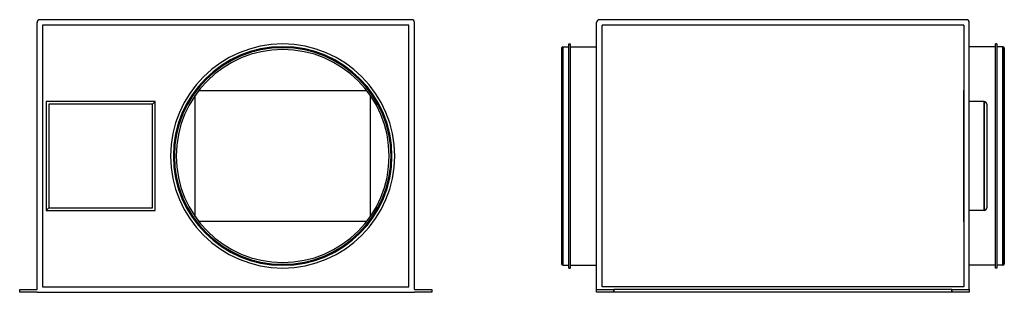
# Model space of a CAD drawing. Units: millimetres. Extents: x -297 to 1122, y -196 to 197.
import ezdxf

# ---------------------------------------------------------------- set-up
doc = ezdxf.new("R2010")
doc.units = ezdxf.units.MM
doc.layers.add('MAIN-1', color=7, linetype='Continuous')
doc.layers.add('MAIN-2', color=7, linetype='Continuous')

# ---------------------------------------------------------------- blocks, each defined once
blk = doc.blocks.new('CAB 315 PLUS front')
at = {"layer": 'MAIN-1'}
for p, q in [((-272, -192.5), (-272, 192.5)), ((268, 196.5), (-268, 196.5)), ((272, -192.5), (272, 192.5)), ((82, 157.5), (82, 156.1)), ((-258.9, 78.6), (-258.9, -78.6)), ((-101.7, 78.6), (-258.9, 78.6)), ((-254.8, 74.6), (-254.8, -74.6)), ((-105.7, 74.6), (-254.8, 74.6)), ((-101.7, 78.6), (-105.7, 74.6)), ((-105.7, -74.6), (-105.7, 74.6)), ((-101.7, -78.6), (-101.7, 78.6)), ((-258.9, -78.6), (-254.8, -74.6)), ((-258.9, -78.6), (-101.7, -78.6)), ((-254.8, -74.6), (-105.7, -74.6)), ((82, -157.5), (82, -156.1)), ((-297, -192.5), (-272, -192.5)), ((-297, -196.5), (-297, -192.5)), ((-272, -196.5), (-297, -196.5)), ((-272, -196.5), (272, -196.5)), ((272, -192.5), (297, -192.5)), ((297, -196.5), (272, -196.5)), ((297, -192.5), (297, -196.5))]:
    blk.add_line(p, q, dxfattribs=at)
for centre, radius, start, end in [((-268, 192.5), 4, 90, 180), ((268, 192.5), 4, 0, 90), ((82, 0), 161.5, 0, 180), ((82, 0), 157.5, 90, 180), ((82, 0), 156.1, 90, 270), ((82, 0), 157.5, 0, 90), ((82, 0), 156.1, 270, 90), ((82, 0), 153.5, 0, 180), ((82, 0), 161.5, 180, 0), ((82, 0), 153.5, 180, 0), ((82, 0), 157.5, 180, 270), ((82, 0), 157.5, 270, 0)]:
    blk.add_arc(centre, radius, start, end, dxfattribs=at)
at = {"layer": 'MAIN-2'}
for p, q in [((-272, 192.5), (-272, 192.5)), ((-268, 196.5), (-268, 196.5)), ((264, 188.5), (-264, 188.5)), ((-264, 188.5), (-264, -188.5)), ((-264, 188.5), (-264, 188.5)), ((264, -188.5), (264, 188.5)), ((264, 188.5), (264, 188.5)), ((268, 196.5), (268, 196.5)), ((272, 192.5), (272, 192.5)), ((82, 156.1), (82, 157.5)), ((-48, 98.5), (-48, 98.5)), ((-44, 94.5), (-44, 94.5)), ((-44, -87.7), (-44, 87.7)), ((-39, 94.5), (203, 94.5)), ((-36.5, 94.4), (-36.5, 94.4)), ((200.5, 94.4), (200.5, 94.4)), ((208, 94.5), (208, 94.5)), ((208, 87.7), (208, -87.7)), ((212, 98.5), (212, 98.5)), ((-258.9, 78.6), (-258.9, 78.6)), ((-101.7, 78.6), (-101.7, 78.6)), ((207.9, 84.3), (207.9, 84.3)), ((-79.5, 0), (-79.5, 0)), ((-75.5, 0), (-75.5, 0)), ((-75.5, 0), (-75.5, 0)), ((-71.5, 0), (-71.5, 0)), ((235.5, 0), (235.5, 0)), ((239.5, 0), (239.5, 0)), ((239.5, 0), (239.5, 0)), ((243.5, 0), (243.5, 0)), ((243.5, 0), (243.5, 0)), ((-79.5, 0), (-79.5, 0)), ((-75.5, 0), (-75.5, 0)), ((-75.5, 0), (-75.5, 0)), ((-71.5, 0), (-71.5, 0)), ((235.5, 0), (235.5, 0)), ((239.5, 0), (239.5, 0)), ((239.5, 0), (239.5, 0)), ((-258.9, -78.6), (-258.9, -78.6)), ((-101.7, -78.6), (-101.7, -78.6)), ((-43.9, -84.3), (-43.9, -84.3)), ((207.9, -84.3), (207.9, -84.3)), ((-48, -98.5), (-48, -98.5)), ((-44, -94.5), (-44, -94.5)), ((203, -94.5), (-39, -94.5)), ((-36.5, -94.4), (-36.5, -94.4)), ((208, -94.5), (208, -94.5)), ((212, -98.5), (212, -98.5)), ((82, -157.5), (82, -156.1)), ((-297, -192.5), (-297, -192.5)), ((-297, -196.5), (-297, -196.5)), ((-272, -192.5), (-272, -192.5)), ((-264, -188.5), (-264, -188.5)), ((-264, -188.5), (264, -188.5)), ((264, -188.5), (264, -188.5)), ((272, -192.5), (272, -192.5)), ((297, -192.5), (297, -192.5)), ((297, -196.5), (297, -196.5))]:
    blk.add_line(p, q, dxfattribs=at)
for start, end in [(90, 270), (270, 90)]:
    blk.add_arc((82, 0), 156.1, start, end, dxfattribs=at)
blk = doc.blocks.new('CAB 315 PLUS left')
at = {"layer": 'MAIN-1'}
for p, q in [((534.4, -192.5), (534.4, 192.5)), ((1067.4, 196.5), (538.4, 196.5)), ((1071.4, -192.5), (1071.4, 192.5)), ((483.9, 156.1), (483.9, -156.1)), ((485.8, 0), (485.8, 157.5)), ((485.8, 157.5), (494.5, 157.5)), ((494.5, 0), (494.5, 161.5)), ((494.5, 161.5), (496.5, 161.5)), ((496.5, 161.5), (496.5, 0)), ((496.5, 157.5), (534.4, 157.5)), ((1109.3, 157.5), (1071.4, 157.5)), ((1109.3, 0), (1109.3, 161.5)), ((1111.3, 161.5), (1109.3, 161.5)), ((1111.3, 161.5), (1111.3, 0)), ((1120, 157.5), (1111.3, 157.5)), ((1120, 157.5), (1120, 0)), ((1121.9, 156.1), (1121.9, -156.1)), ((1092.7, 78.6), (1071.4, 78.6)), ((1092.7, 78.6), (1092.7, -78.6)), ((1096.7, 74.6), (1096.7, -74.6)), ((485.8, -157.5), (485.8, 0)), ((494.5, -161.5), (494.5, 0)), ((496.5, 0), (496.5, -161.5)), ((1109.3, -161.5), (1109.3, 0)), ((1111.3, 0), (1111.3, -161.5)), ((1120, 0), (1120, -157.5)), ((1092.7, -78.6), (1071.4, -78.6)), ((485.8, -157.5), (494.5, -157.5)), ((494.5, -161.5), (496.5, -161.5)), ((496.5, -157.5), (534.4, -157.5)), ((1109.3, -157.5), (1071.4, -157.5)), ((1111.3, -161.5), (1109.3, -161.5)), ((1120, -157.5), (1111.3, -157.5)), ((534.4, -196.5), (534.4, -192.5)), ((534.4, -192.5), (559.4, -192.5)), ((559.4, -196.5), (534.4, -196.5)), ((1046.4, -192.5), (559.4, -192.5)), ((559.4, -192.5), (559.4, -196.5)), ((1046.4, -196.5), (559.4, -196.5)), ((1046.4, -192.5), (1071.4, -192.5)), ((1046.4, -196.5), (1046.4, -192.5)), ((1071.4, -196.5), (1046.4, -196.5)), ((1071.4, -192.5), (1071.4, -196.5))]:
    blk.add_line(p, q, dxfattribs=at)
for centre, radius, start, end in [((538.4, 192.5), 4, 90, 180), ((1067.4, 192.5), 4, 0, 90), ((485.8, 155.5), 2, 90, 161.8051), ((1120, 155.5), 2, 18.1949, 90), ((485.8, -155.5), 2, 198.1949, 270), ((1120, -155.5), 2, 270, 341.8051)]:
    blk.add_arc(centre, radius, start, end, dxfattribs=at)
for centre, major_axis, start_param, end_param in [((1092.7, 74.6), (0, 4), 4.712389, 6.283185), ((1092.7, -74.6), (0, -4), 0, 1.570796)]:
    blk.add_ellipse(centre, major_axis=major_axis, ratio=1, start_param=start_param, end_param=end_param, dxfattribs=at)
at = {"layer": 'MAIN-2'}
for p, q in [((534.4, 192.5), (534.4, 192.5)), ((538.4, 196.5), (538.4, 196.5)), ((542.4, 188.5), (542.4, 188.5)), ((542.4, -188.5), (542.4, 188.5)), ((1063.4, 188.5), (542.4, 188.5)), ((1063.4, 188.5), (1063.4, 188.5)), ((1063.4, 188.5), (1063.4, -188.5)), ((1067.4, 196.5), (1067.4, 196.5)), ((1071.4, 192.5), (1071.4, 192.5)), ((485.8, 157.5), (485.8, 0)), ((1120, 0), (1120, 157.5)), ((1071.4, 0), (1071.4, 153.5)), ((1063.4, 98.5), (1063.4, 98.5)), ((1063.4, 94.5), (1063.4, 94.5)), ((1063.4, -94.5), (1063.4, 94.5)), ((1063.4, 94.4), (1063.4, 94.4)), ((1071.4, 94.4), (1071.4, 94.4)), ((1071.4, 78.6), (1071.4, 78.6)), ((1092.7, -78.6), (1092.7, 78.6)), ((1092.7, 78.6), (1092.7, 78.6)), ((1096.7, 74.6), (1096.7, 74.6)), ((485.8, 0), (485.8, -157.5)), ((1071.4, -153.5), (1071.4, 0)), ((1120, -157.5), (1120, 0)), ((1071.4, -78.6), (1071.4, -78.6)), ((1092.7, -78.6), (1092.7, -78.6)), ((1096.7, -74.6), (1096.7, -74.6)), ((1063.4, -94.4), (1063.4, -94.4)), ((1063.4, -94.5), (1063.4, -94.5)), ((1063.4, -98.5), (1063.4, -98.5)), ((1071.4, -94.4), (1071.4, -94.4)), ((534.4, -192.5), (534.4, -192.5)), ((534.4, -192.5), (534.4, -192.5)), ((534.4, -196.5), (534.4, -196.5)), ((542.4, -188.5), (542.4, -188.5)), ((1063.4, -188.5), (542.4, -188.5)), ((559.4, -196.5), (559.4, -192.5)), ((1046.4, -192.5), (1046.4, -196.5)), ((1063.4, -188.5), (1063.4, -188.5)), ((1071.4, -192.5), (1071.4, -192.5)), ((1071.4, -192.5), (1071.4, -192.5)), ((1071.4, -196.5), (1071.4, -196.5))]:
    blk.add_line(p, q, dxfattribs=at)

msp = doc.modelspace()

# ---------------------------------------------------------------- block references
for name in ['CAB 315 PLUS front', 'CAB 315 PLUS left']:
    msp.add_blockref(name, (0, 0))

doc.saveas('drawing.dxf')
